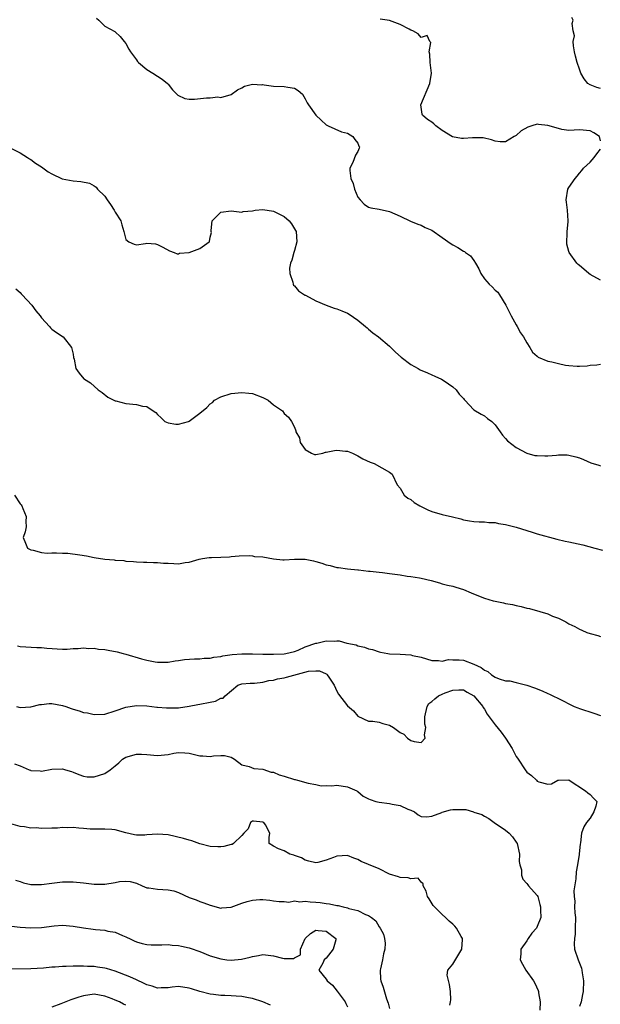
# Model space of a CAD drawing. Units: inches. Extents: x 2610000 to 2613000, y 1500000 to 1503000.
# Drawn here: x 2611953 to 2612063, y 1500361 to 1500547 of the extents above; entities that cross this region are included whole.
import ezdxf

# ---------------------------------------------------------------- set-up
doc = ezdxf.new("R2010")
doc.units = ezdxf.units.IN
doc.header["$MEASUREMENT"] = 0
doc.layers.add('LD26101500_2ft', color=217, linetype='Continuous')

msp = doc.modelspace()

# ---------------------------------------------------------------- linework, layer by layer
at = {"layer": 'LD26101500_2ft'}
for points, elevation in [([(2611967.43, 1500547.43), (2611967.91, 1500547), (2611969, 1500545.88), (2611970.9, 1500544.9), (2611971, 1500544.82), (2611971.9, 1500543.9), (2611972.71, 1500543), (2611973, 1500542.61), (2611973.55, 1500541.55), (2611973.89, 1500541), (2611975, 1500539.5), (2611975.2, 1500539.2), (2611975.42, 1500539), (2611977, 1500537.67), (2611978.11, 1500537), (2611979, 1500536.44), (2611979.87, 1500535.87), (2611980.91, 1500535), (2611981, 1500534.91), (2611981.84, 1500533.84), (2611982.84, 1500532.84), (2611984.16, 1500532.16), (2611985, 1500532.06), (2611986.05, 1500532.05), (2611988.29, 1500532.29), (2611989, 1500532.29), (2611990.47, 1500532.47), (2611991, 1500532.38), (2611993, 1500532.96), (2611994.17, 1500533.83), (2611995, 1500534.18), (2611995.47, 1500534.53), (2611997, 1500534.9), (2611998.76, 1500534.76), (2611999, 1500534.81), (2611999.2, 1500534.8), (2612001, 1500534.52), (2612003, 1500534.47), (2612003.7, 1500534.3), (2612005, 1500534.15), (2612005.67, 1500533.67), (2612006.5, 1500533), (2612007, 1500532.14), (2612007.38, 1500531.38), (2612007.65, 1500531), (2612009, 1500529), (2612010.06, 1500528.06), (2612011, 1500527.19), (2612011.12, 1500527.12), (2612011.36, 1500527), (2612013.86, 1500525.86), (2612015, 1500525.62), (2612016.05, 1500525), (2612016.42, 1500524.42), (2612017, 1500523.71), (2612017.18, 1500523.18), (2612017.28, 1500523), (2612017.24, 1500522.76), (2612017, 1500522.12), (2612016.56, 1500521.44), (2612016.06, 1500520.06), (2612015.49, 1500519), (2612015.45, 1500518.55), (2612015.67, 1500517), (2612016.07, 1500516.07), (2612016.34, 1500515), (2612017, 1500513.51), (2612017.4, 1500513), (2612018.19, 1500512.19), (2612019, 1500511.62), (2612019.47, 1500511.47), (2612021, 1500511.19), (2612023, 1500510.77), (2612025, 1500509.89), (2612026.95, 1500508.95), (2612028.35, 1500508.35), (2612029, 1500508.18), (2612029.77, 1500507.77), (2612031, 1500507.21), (2612033, 1500505.86), (2612034.66, 1500504.66), (2612035, 1500504.45), (2612035.95, 1500503.95), (2612037, 1500503.27), (2612037.19, 1500503.19), (2612037.42, 1500503), (2612038.36, 1500502.36), (2612039, 1500501.48), (2612039.31, 1500501), (2612039.93, 1500499.93), (2612040.29, 1500499), (2612041, 1500497.99), (2612041.87, 1500497), (2612042.47, 1500496.47), (2612043, 1500495.89), (2612043.5, 1500495.5), (2612043.83, 1500495), (2612045.03, 1500493.03), (2612046.05, 1500491), (2612047, 1500489.27), (2612047.17, 1500489), (2612047.79, 1500487.79), (2612048.41, 1500487), (2612049, 1500485.9), (2612049.6, 1500485), (2612050.1, 1500484.1), (2612051, 1500483.33), (2612051.16, 1500483.16), (2612053, 1500482.41), (2612053.74, 1500482.26), (2612055, 1500481.95), (2612056.32, 1500481.68), (2612057, 1500481.58), (2612058.55, 1500481.45), (2612059, 1500481.46), (2612060.44, 1500481.56), (2612061, 1500481.68), (2612062.28, 1500481.72), (2612063, 1500481.85)], 8552), ([(2612063, 1500524.17), (2612062.77, 1500525), (2612061.69, 1500525.69), (2612061, 1500526.05), (2612059, 1500526.22), (2612057, 1500526.11), (2612055.66, 1500526.34), (2612055, 1500526.47), (2612053, 1500527.08), (2612051.26, 1500527.26), (2612051, 1500527.32), (2612049.98, 1500527), (2612049.22, 1500526.78), (2612047.94, 1500526.06), (2612047, 1500525.2), (2612046.6, 1500525), (2612045, 1500523.97), (2612043.99, 1500523.98), (2612043, 1500524.07), (2612042.35, 1500524.35), (2612040.76, 1500524.76), (2612039, 1500524.71), (2612038.72, 1500524.72), (2612037, 1500524.58), (2612036.61, 1500524.61), (2612034.94, 1500524.94), (2612033, 1500526.15), (2612031.75, 1500527), (2612031.38, 1500527.38), (2612031, 1500527.68), (2612030.21, 1500528.21), (2612029.24, 1500529), (2612029.2, 1500529.2), (2612028.92, 1500531), (2612030.65, 1500535), (2612030.95, 1500537), (2612030.68, 1500539), (2612030.61, 1500540.61), (2612030.52, 1500541), (2612030.79, 1500542.79), (2612030.62, 1500543), (2612030.1, 1500544.1), (2612029, 1500543.76), (2612028.44, 1500544.44), (2612027.42, 1500545), (2612027, 1500545.16), (2612026.7, 1500545.3), (2612025, 1500546.21), (2612023, 1500546.98), (2612021.22, 1500547.22)], 8550), ([(2612063, 1500534.07), (2612062.27, 1500534.27), (2612061, 1500534.75), (2612060.61, 1500535), (2612059.88, 1500535.88), (2612059.28, 1500537), (2612059, 1500537.72), (2612058.57, 1500539), (2612058.23, 1500540.23), (2612058.06, 1500541), (2612057.84, 1500542.16), (2612057.83, 1500543), (2612058.05, 1500544.05), (2612057.81, 1500545), (2612057.61, 1500546.39), (2612057.79, 1500547), (2612057.55, 1500547.55)], 8548), ([(2611951.23, 1500522.77), (2611953, 1500521.89), (2611954.34, 1500521), (2611954.75, 1500520.75), (2611955, 1500520.64), (2611955.9, 1500519.9), (2611957, 1500519.22), (2611958.27, 1500518.27), (2611959, 1500517.88), (2611960.95, 1500516.95), (2611963, 1500516.56), (2611964.46, 1500516.46), (2611966.12, 1500516.12), (2611967, 1500515.65), (2611967.39, 1500515.39), (2611967.65, 1500515), (2611969, 1500513.66), (2611969.45, 1500513), (2611970.1, 1500512.1), (2611970.82, 1500511), (2611971, 1500510.64), (2611972.04, 1500509), (2611972.22, 1500508.22), (2611972.63, 1500507), (2611973, 1500505.44), (2611973.58, 1500505), (2611974.56, 1500504.56), (2611975, 1500504.48), (2611976.74, 1500504.74), (2611977, 1500504.75), (2611978.65, 1500504.65), (2611979, 1500504.55), (2611980.02, 1500504.02), (2611981.29, 1500503.29), (2611982.19, 1500503), (2611982.73, 1500502.73), (2611983, 1500502.74), (2611983.15, 1500502.85), (2611985, 1500502.99), (2611987, 1500503.77), (2611988.8, 1500505), (2611988.89, 1500505.11), (2611989, 1500505.91), (2611989.22, 1500506.78), (2611989.18, 1500507), (2611989.17, 1500507.17), (2611989.34, 1500509), (2611991, 1500510.63), (2611993, 1500510.91), (2611995, 1500510.66), (2611995.24, 1500510.76), (2611997, 1500510.93), (2611997.53, 1500511), (2611999, 1500511.12), (2612001, 1500510.81), (2612003, 1500509.82), (2612003.99, 1500509), (2612004.42, 1500508.42), (2612005, 1500507.5), (2612005.19, 1500507.19), (2612005.28, 1500507), (2612005.41, 1500505), (2612005, 1500503.4), (2612004.88, 1500503), (2612004.48, 1500501.52), (2612004.22, 1500501), (2612004.03, 1500500.03), (2612004.07, 1500499), (2612004.63, 1500497.37), (2612004.7, 1500497), (2612004.8, 1500496.8), (2612005, 1500496.67), (2612005.74, 1500495.74), (2612006.87, 1500495), (2612006.95, 1500494.95), (2612007.09, 1500494.91), (2612009, 1500493.87), (2612010.97, 1500493), (2612012.47, 1500492.47), (2612013, 1500492.32), (2612013.97, 1500491.97), (2612015, 1500491.48), (2612015.35, 1500491.35), (2612017, 1500490.18), (2612018.44, 1500489), (2612018.72, 1500488.72), (2612019, 1500488.46), (2612019.8, 1500487.8), (2612020.87, 1500487), (2612023, 1500485.25), (2612023.26, 1500485), (2612024.12, 1500484.12), (2612025.19, 1500483.19), (2612027, 1500481.79), (2612028.44, 1500481), (2612028.79, 1500480.79), (2612030.19, 1500480.19), (2612031, 1500479.82), (2612031.58, 1500479.58), (2612032.82, 1500479), (2612033.33, 1500478.67), (2612035, 1500477.53), (2612035.61, 1500477), (2612036.19, 1500476.19), (2612037, 1500475.34), (2612037.13, 1500475.13), (2612037.27, 1500475), (2612039, 1500473.21), (2612040.36, 1500472.36), (2612041, 1500472.07), (2612041.58, 1500471.58), (2612042.39, 1500471), (2612043, 1500470.32), (2612043.98, 1500469), (2612044.38, 1500468.38), (2612045, 1500467.78), (2612045.34, 1500467.34), (2612047, 1500466.04), (2612048.99, 1500464.99), (2612050.55, 1500464.55), (2612051, 1500464.52), (2612052.46, 1500464.46), (2612053, 1500464.48), (2612054.62, 1500464.62), (2612055, 1500464.64), (2612056.65, 1500464.65), (2612057, 1500464.62), (2612058.3, 1500464.3), (2612059, 1500464.1), (2612059.76, 1500463.76), (2612061.17, 1500463.17), (2612062.68, 1500462.68), (2612063, 1500462.61)], 8554), ([(2612063, 1500497.78), (2612061, 1500498.86), (2612060.8, 1500499), (2612059.82, 1500499.82), (2612059, 1500500.55), (2612058.74, 1500500.74), (2612058.48, 1500501), (2612057.03, 1500503.03), (2612057, 1500503.19), (2612056.61, 1500504.61), (2612056.66, 1500507), (2612056.84, 1500508.84), (2612056.84, 1500509), (2612056.75, 1500511), (2612056.51, 1500512.51), (2612056.48, 1500513), (2612056.8, 1500515), (2612057, 1500515.3), (2612058.16, 1500517), (2612058.56, 1500517.44), (2612059, 1500518.03), (2612059.44, 1500518.56), (2612059.74, 1500519), (2612061, 1500520.09), (2612061.79, 1500521), (2612062.32, 1500521.68), (2612063, 1500522.58)], 8550), ([(2611952.14, 1500496.14), (2611953, 1500495.4), (2611953.19, 1500495.19), (2611953.37, 1500495), (2611955.21, 1500493), (2611955.93, 1500491.93), (2611956.75, 1500491), (2611957, 1500490.63), (2611958.55, 1500489), (2611958.74, 1500488.74), (2611959, 1500488.47), (2611959.83, 1500487.83), (2611961.11, 1500487), (2611962.68, 1500485), (2611963, 1500483.73), (2611963.1, 1500483.1), (2611963.21, 1500482.79), (2611963.52, 1500481), (2611964.13, 1500480.13), (2611965.07, 1500479.07), (2611965.18, 1500479), (2611966.31, 1500478.31), (2611967.77, 1500477), (2611968.5, 1500476.5), (2611969.62, 1500475.62), (2611970.75, 1500475), (2611971, 1500474.9), (2611971.12, 1500474.88), (2611973, 1500474.4), (2611975, 1500474.18), (2611976.13, 1500473.87), (2611977, 1500473.81), (2611978.21, 1500473), (2611978.66, 1500472.66), (2611979, 1500472.31), (2611979.67, 1500471.67), (2611980.41, 1500471), (2611981, 1500470.71), (2611982.49, 1500470.49), (2611983, 1500470.46), (2611984.86, 1500471), (2611985, 1500471.06), (2611987, 1500472.59), (2611988.34, 1500473.66), (2611989, 1500474.31), (2611989.43, 1500474.57), (2611989.8, 1500475), (2611991, 1500475.65), (2611993, 1500476.29), (2611995, 1500476.49), (2611996.34, 1500476.34), (2611997, 1500476.29), (2611999, 1500475.52), (2611999.35, 1500475.35), (2611999.98, 1500475), (2612001, 1500474.12), (2612002.69, 1500473), (2612003, 1500472.51), (2612003.83, 1500471.83), (2612004.43, 1500471), (2612005, 1500469.92), (2612005.24, 1500469.24), (2612005.23, 1500469), (2612005.9, 1500467.9), (2612006.06, 1500467), (2612007, 1500465.66), (2612008.17, 1500465), (2612008.76, 1500464.76), (2612009, 1500464.71), (2612010.32, 1500465), (2612010.85, 1500465.15), (2612011, 1500465.15), (2612012.53, 1500465.47), (2612013, 1500465.53), (2612014.63, 1500465.37), (2612015, 1500465.37), (2612015.98, 1500465), (2612017, 1500464.47), (2612017.92, 1500463.92), (2612019.29, 1500463.29), (2612020.06, 1500463), (2612023, 1500461.41), (2612023.46, 1500461), (2612024.42, 1500459), (2612025, 1500458.36), (2612025.77, 1500457), (2612026.43, 1500456.43), (2612027, 1500456.18), (2612027.64, 1500455.64), (2612028.71, 1500455), (2612030.24, 1500454.24), (2612031, 1500453.92), (2612033, 1500453.35), (2612034.93, 1500452.93), (2612036.53, 1500452.53), (2612037, 1500452.37), (2612038.18, 1500452.18), (2612039, 1500452.02), (2612039.96, 1500451.96), (2612041, 1500451.94), (2612041.84, 1500451.84), (2612043, 1500451.82), (2612043.66, 1500451.66), (2612045, 1500451.48), (2612047, 1500450.97), (2612049, 1500450.34), (2612050.04, 1500450.04), (2612051, 1500449.72), (2612054.69, 1500448.69), (2612056.29, 1500448.29), (2612057, 1500448.16), (2612059.61, 1500447.61), (2612061.9, 1500447), (2612063.37, 1500446.63)], 8556), ([(2611951.89, 1500457), (2611953, 1500455.36), (2611953.18, 1500455.18), (2611953.3, 1500455), (2611953.49, 1500454.51), (2611954.13, 1500453), (2611954.04, 1500452.04), (2611954.08, 1500451), (2611953.94, 1500450.06), (2611953.55, 1500449), (2611953.95, 1500447.95), (2611954.37, 1500447), (2611955, 1500446.67), (2611955.42, 1500446.58), (2611957, 1500446.18), (2611958.06, 1500446.06), (2611959, 1500446.07), (2611959.88, 1500446.12), (2611961, 1500446.03), (2611961.99, 1500446.01), (2611964.27, 1500445.73), (2611965.52, 1500445.52), (2611967, 1500445.23), (2611969, 1500444.9), (2611970.77, 1500444.77), (2611971, 1500444.72), (2611972.62, 1500444.62), (2611973, 1500444.54), (2611974.45, 1500444.45), (2611975, 1500444.39), (2611976.33, 1500444.33), (2611977, 1500444.34), (2611978.25, 1500444.25), (2611979, 1500444.27), (2611980.15, 1500444.15), (2611981, 1500444.11), (2611982.1, 1500444.1), (2611983, 1500444.04), (2611984.28, 1500444.28), (2611985, 1500444.32), (2611986.88, 1500444.88), (2611987.54, 1500445), (2611988.8, 1500445.2), (2611989.24, 1500445.24), (2611991, 1500445.28), (2611992.66, 1500445.34), (2611993, 1500445.38), (2611994.48, 1500445.52), (2611996.38, 1500445.62), (2611997, 1500445.54), (2611997.42, 1500445.42), (2611999, 1500445.31), (2612000.97, 1500444.97), (2612002.77, 1500444.77), (2612003, 1500444.76), (2612005, 1500444.87), (2612007, 1500444.88), (2612008.57, 1500444.57), (2612009, 1500444.46), (2612010.13, 1500444.13), (2612011, 1500443.83), (2612011.72, 1500443.72), (2612013, 1500443.33), (2612013.32, 1500443.32), (2612015.04, 1500443.04), (2612017, 1500442.88), (2612017.12, 1500442.88), (2612019, 1500442.65), (2612019.35, 1500442.65), (2612021, 1500442.42), (2612021.63, 1500442.37), (2612023, 1500442.19), (2612025, 1500441.9), (2612026.31, 1500441.69), (2612027, 1500441.61), (2612028.65, 1500441.35), (2612029, 1500441.32), (2612030.88, 1500440.88), (2612032.44, 1500440.44), (2612033, 1500440.24), (2612033.98, 1500439.98), (2612035, 1500439.75), (2612035.57, 1500439.57), (2612037, 1500439.16), (2612038.49, 1500438.49), (2612040.16, 1500437.84), (2612041, 1500437.49), (2612042.65, 1500437), (2612043, 1500436.91), (2612044.61, 1500436.61), (2612045, 1500436.51), (2612046.29, 1500436.29), (2612047, 1500436.1), (2612047.92, 1500435.92), (2612049, 1500435.62), (2612049.52, 1500435.52), (2612051.47, 1500435), (2612053, 1500434.51), (2612053.9, 1500434.1), (2612055, 1500433.71), (2612056.43, 1500433), (2612056.8, 1500432.8), (2612057, 1500432.67), (2612058.12, 1500432.12), (2612059, 1500431.64), (2612059.45, 1500431.45), (2612060.38, 1500431), (2612061, 1500430.81), (2612062.46, 1500430.46), (2612063, 1500430.25)], 8558), ([(2611952.47, 1500428.47), (2611953, 1500428.36), (2611956.14, 1500428.14), (2611957, 1500428.13), (2611958.04, 1500428.04), (2611961, 1500427.84), (2611961.85, 1500427.85), (2611963, 1500427.94), (2611963.96, 1500427.96), (2611965, 1500428.1), (2611965.97, 1500427.97), (2611967, 1500428.02), (2611967.85, 1500427.85), (2611969, 1500427.77), (2611969.64, 1500427.64), (2611971.33, 1500427.33), (2611972.52, 1500427), (2611973, 1500426.88), (2611975.96, 1500426.04), (2611977, 1500425.78), (2611978.54, 1500425.46), (2611979, 1500425.39), (2611981, 1500425.38), (2611982.35, 1500425.65), (2611983, 1500425.71), (2611984.1, 1500425.9), (2611985.99, 1500426.01), (2611987, 1500426.02), (2611987.88, 1500426.12), (2611989, 1500426.13), (2611989.66, 1500426.34), (2611991, 1500426.48), (2611991.4, 1500426.6), (2611993.16, 1500426.84), (2611995, 1500426.96), (2611997, 1500426.96), (2611999, 1500426.9), (2612001, 1500426.87), (2612003, 1500426.93), (2612003.35, 1500427), (2612005, 1500427.43), (2612005.68, 1500427.68), (2612007, 1500428.27), (2612009, 1500428.97), (2612009.22, 1500429), (2612011, 1500429.45), (2612012.63, 1500429.37), (2612013, 1500429.43), (2612013.45, 1500429.45), (2612014.91, 1500429), (2612016.66, 1500428.66), (2612017, 1500428.47), (2612018.23, 1500428.23), (2612019, 1500427.89), (2612019.76, 1500427.76), (2612021, 1500427.31), (2612021.27, 1500427.27), (2612022.64, 1500427), (2612023, 1500426.96), (2612025, 1500426.87), (2612027, 1500426.75), (2612027.35, 1500426.65), (2612029, 1500426.32), (2612030, 1500426), (2612031, 1500425.7), (2612032.3, 1500425.7), (2612033, 1500425.58), (2612034.14, 1500425.86), (2612035, 1500425.81), (2612036.18, 1500425.82), (2612037, 1500425.74), (2612039, 1500425.02), (2612040.39, 1500424.39), (2612041, 1500423.85), (2612041.61, 1500423.61), (2612042.35, 1500423), (2612043, 1500422.56), (2612043.78, 1500422.22), (2612045, 1500421.87), (2612045.82, 1500421.82), (2612047, 1500421.54), (2612049, 1500421.05), (2612050.5, 1500420.5), (2612051.95, 1500419.95), (2612053, 1500419.43), (2612053.32, 1500419.32), (2612053.92, 1500419), (2612055, 1500418.49), (2612058.02, 1500417), (2612058.71, 1500416.71), (2612059, 1500416.6), (2612061.71, 1500415.71), (2612063, 1500415.26)], 8560), ([(2611952.28, 1500417), (2611953, 1500416.81), (2611955, 1500416.89), (2611956.67, 1500417.33), (2611957, 1500417.36), (2611958.46, 1500417.54), (2611959, 1500417.53), (2611961, 1500417.19), (2611961.61, 1500417), (2611962.61, 1500416.61), (2611963, 1500416.48), (2611964.17, 1500416.17), (2611965, 1500415.86), (2611965.76, 1500415.76), (2611967, 1500415.46), (2611969, 1500415.52), (2611971, 1500416.15), (2611973, 1500416.84), (2611975, 1500417.17), (2611977, 1500417.09), (2611978.87, 1500416.87), (2611979, 1500416.88), (2611980.72, 1500416.72), (2611983, 1500416.75), (2611984.98, 1500417.02), (2611986.63, 1500417.37), (2611987, 1500417.41), (2611989, 1500417.83), (2611990, 1500418), (2611991, 1500418.54), (2611991.44, 1500418.56), (2611991.82, 1500419), (2611994.24, 1500421), (2611995, 1500421.29), (2611996.57, 1500421.43), (2611997.4, 1500421.4), (2611999, 1500421.58), (2612000.08, 1500421.92), (2612001, 1500421.99), (2612001.75, 1500422.25), (2612003, 1500422.44), (2612003.43, 1500422.57), (2612007.65, 1500423.65), (2612009, 1500423.76), (2612009.72, 1500423.72), (2612011, 1500423.14), (2612011.09, 1500423.09), (2612011.18, 1500423), (2612011.47, 1500422.53), (2612012.49, 1500421), (2612013, 1500419.88), (2612013.34, 1500419.34), (2612015, 1500417.08), (2612016.13, 1500416.13), (2612017, 1500415.13), (2612019, 1500414.21), (2612019.8, 1500414.2), (2612021, 1500414.02), (2612021.75, 1500413.75), (2612023, 1500413.42), (2612023.74, 1500413), (2612025, 1500412.07), (2612025.72, 1500411.72), (2612026.41, 1500411), (2612027, 1500410.51), (2612027.68, 1500410.32), (2612029, 1500410.16), (2612029.75, 1500411), (2612029.61, 1500411.61), (2612029.86, 1500413), (2612029.66, 1500413.66), (2612029.69, 1500415), (2612030.12, 1500417), (2612030.46, 1500417.54), (2612031, 1500417.92), (2612031.55, 1500418.45), (2612032.27, 1500419), (2612033, 1500419.33), (2612033.54, 1500419.54), (2612035, 1500420.1), (2612036.14, 1500420.14), (2612037, 1500420.13), (2612037.7, 1500419.7), (2612039, 1500418.98), (2612040.69, 1500417), (2612040.77, 1500416.77), (2612041, 1500416.49), (2612041.52, 1500415.52), (2612043, 1500413.48), (2612044.13, 1500412.13), (2612044.97, 1500411), (2612046.24, 1500409), (2612046.51, 1500408.51), (2612047, 1500407.51), (2612047.22, 1500407.22), (2612047.36, 1500407), (2612048.71, 1500405), (2612049, 1500404.54), (2612049.88, 1500403.88), (2612050.86, 1500403), (2612051, 1500402.84), (2612051.32, 1500402.68), (2612053, 1500402.24), (2612053.69, 1500402.31), (2612054.9, 1500403), (2612055.05, 1500403.05), (2612057, 1500403.07), (2612057.06, 1500403), (2612060.17, 1500401), (2612060.6, 1500400.6), (2612061, 1500400.31), (2612061.64, 1500399.64), (2612062.27, 1500399), (2612062.08, 1500398.08), (2612061.73, 1500397), (2612061, 1500395.82), (2612060.36, 1500395), (2612059.84, 1500394.16), (2612059.38, 1500393), (2612059.18, 1500391.18), (2612059.11, 1500390.89), (2612058.94, 1500389.06), (2612058.95, 1500388.95), (2612058.64, 1500387), (2612058.35, 1500385.65), (2612058.31, 1500384.31), (2612057.92, 1500382.08), (2612057.97, 1500381), (2612058.12, 1500380.12), (2612058.06, 1500379), (2612058.09, 1500377.91), (2612058.22, 1500377), (2612058.21, 1500375), (2612058.17, 1500373.83), (2612058.04, 1500373), (2612058, 1500372), (2612058.07, 1500371), (2612058.72, 1500369), (2612059, 1500368.37), (2612059.37, 1500367.37), (2612059.44, 1500367), (2612059.5, 1500366.5), (2612059.77, 1500365), (2612059.71, 1500363), (2612059.6, 1500362.4), (2612059.29, 1500361), (2612059, 1500360.13)], 8562), ([(2611951.9, 1500406.1), (2611953, 1500405.76), (2611954.65, 1500405), (2611954.9, 1500404.9), (2611955, 1500404.83), (2611956.76, 1500404.76), (2611957, 1500404.73), (2611959, 1500405.11), (2611961, 1500405.14), (2611961.54, 1500405), (2611962.67, 1500404.67), (2611963, 1500404.52), (2611964.1, 1500404.1), (2611965, 1500403.77), (2611965.68, 1500403.68), (2611967, 1500403.67), (2611969, 1500404.28), (2611970, 1500405), (2611971, 1500405.76), (2611971.68, 1500406.32), (2611972.37, 1500407), (2611973, 1500407.37), (2611975, 1500407.97), (2611975.94, 1500407.94), (2611977, 1500407.87), (2611979, 1500407.67), (2611981, 1500407.88), (2611982.12, 1500408.12), (2611983, 1500408.27), (2611984.2, 1500408.2), (2611985, 1500408.14), (2611987, 1500407.64), (2611987.62, 1500407.62), (2611989, 1500407.5), (2611989.62, 1500407.62), (2611991, 1500407.71), (2611991.68, 1500407.68), (2611993, 1500407.37), (2611993.63, 1500407), (2611995, 1500405.94), (2611996.38, 1500405.62), (2611997.25, 1500405.25), (2611999, 1500405.13), (2612000.56, 1500404.56), (2612001, 1500404.52), (2612002.04, 1500404.04), (2612003, 1500403.79), (2612005, 1500403.16), (2612005.13, 1500403.13), (2612005.53, 1500403), (2612007.56, 1500402.44), (2612009, 1500402.18), (2612010.02, 1500401.98), (2612011, 1500402.03), (2612012.04, 1500401.96), (2612013, 1500402.09), (2612015, 1500401.78), (2612016.77, 1500401), (2612016.9, 1500400.9), (2612017, 1500400.85), (2612018.01, 1500400.01), (2612019, 1500399.51), (2612019.33, 1500399.33), (2612020.42, 1500399), (2612021, 1500398.87), (2612023, 1500398.62), (2612023.51, 1500398.49), (2612025, 1500398.2), (2612026.46, 1500397.54), (2612027, 1500397.32), (2612027.7, 1500397), (2612028.45, 1500396.45), (2612029, 1500396.17), (2612030.09, 1500396.08), (2612031, 1500396.2), (2612032.91, 1500396.91), (2612033, 1500396.96), (2612034.58, 1500397.42), (2612035, 1500397.47), (2612037, 1500397.47), (2612037.44, 1500397.44), (2612038.89, 1500397), (2612038.98, 1500396.98), (2612040.51, 1500396.51), (2612041, 1500396.18), (2612041.79, 1500395.79), (2612042.83, 1500395), (2612045, 1500393.56), (2612045.65, 1500393), (2612046.3, 1500392.3), (2612047, 1500391.28), (2612047.16, 1500391), (2612047.6, 1500389), (2612047.59, 1500387.59), (2612047.69, 1500387), (2612047.98, 1500386.02), (2612048.02, 1500385), (2612048.25, 1500384.25), (2612049, 1500383.44), (2612049.18, 1500383.18), (2612049.36, 1500383), (2612051, 1500381.18), (2612051.08, 1500381), (2612051.46, 1500379.46), (2612051.6, 1500379), (2612051.63, 1500378.37), (2612051.66, 1500377), (2612051, 1500375.28), (2612050.86, 1500375), (2612049.99, 1500374.01), (2612049.28, 1500373), (2612049, 1500372.55), (2612047.9, 1500371), (2612047.86, 1500370.14), (2612047.76, 1500369), (2612048.18, 1500368.18), (2612048.83, 1500367), (2612050.26, 1500365), (2612050.53, 1500364.53), (2612051.18, 1500363.18), (2612051.25, 1500363), (2612051.26, 1500362.74), (2612051.56, 1500361), (2612051.46, 1500359.46)], 8564), ([(2612034.42, 1500360.42), (2612034.54, 1500361), (2612034.6, 1500361.4), (2612034.55, 1500363), (2612034.33, 1500364.33), (2612033.91, 1500366.09), (2612034.04, 1500367), (2612035, 1500368.13), (2612036.68, 1500371), (2612036.83, 1500372.83), (2612036.83, 1500373), (2612036.57, 1500373.43), (2612035.69, 1500375), (2612035.38, 1500375.38), (2612035, 1500375.75), (2612034.31, 1500376.31), (2612033.57, 1500377), (2612033, 1500377.58), (2612031.49, 1500379), (2612031.29, 1500379.29), (2612030.51, 1500380.52), (2612030.19, 1500381), (2612029.96, 1500381.96), (2612029.36, 1500383), (2612029.36, 1500383.36), (2612029, 1500383.72), (2612028.44, 1500384.44), (2612027, 1500384.32), (2612026.54, 1500384.54), (2612025, 1500384.55), (2612024.7, 1500384.7), (2612023, 1500385.2), (2612021, 1500386.2), (2612019, 1500387.06), (2612017.61, 1500387.61), (2612017, 1500387.98), (2612016.24, 1500388.24), (2612015, 1500388.75), (2612013, 1500388.63), (2612012.35, 1500388.35), (2612011, 1500387.89), (2612009.4, 1500387.4), (2612009, 1500387.35), (2612007.67, 1500387.67), (2612007, 1500387.86), (2612006.32, 1500388.32), (2612005, 1500388.74), (2612004.84, 1500388.84), (2612004.08, 1500389), (2612003, 1500389.63), (2612001.96, 1500390.04), (2612001, 1500390.49), (2612000.15, 1500391), (2612000.18, 1500392.18), (2612000.3, 1500393), (2611999.45, 1500394.55), (2611999.19, 1500395), (2611999, 1500395.07), (2611997.23, 1500395.23), (2611997, 1500395.24), (2611996.61, 1500395), (2611996.17, 1500393.83), (2611995.4, 1500393), (2611995, 1500392.53), (2611993.44, 1500391), (2611993.15, 1500390.85), (2611993, 1500390.85), (2611991.57, 1500390.43), (2611991, 1500390.38), (2611990.42, 1500390.42), (2611989, 1500390.45), (2611987, 1500390.97), (2611985.5, 1500391.5), (2611985, 1500391.63), (2611983.95, 1500391.95), (2611981, 1500392.64), (2611979, 1500392.8), (2611977, 1500392.64), (2611976.63, 1500392.63), (2611975, 1500392.62), (2611974.66, 1500392.66), (2611973, 1500393.06), (2611971, 1500393.61), (2611970.32, 1500393.68), (2611969, 1500393.77), (2611967, 1500393.73), (2611966.26, 1500393.74), (2611965, 1500393.85), (2611964.1, 1500393.9), (2611963, 1500394.06), (2611962, 1500394), (2611961, 1500394.07), (2611960.05, 1500393.95), (2611959, 1500393.95), (2611957, 1500393.88), (2611956.03, 1500393.97), (2611955, 1500393.93), (2611953.79, 1500394.21), (2611953, 1500394.25), (2611951.22, 1500394.78)], 8566), ([(2611952.09, 1500384.09), (2611953, 1500383.82), (2611953.6, 1500383.6), (2611955, 1500383.27), (2611955.24, 1500383.24), (2611957, 1500383.23), (2611959, 1500383.51), (2611961, 1500383.76), (2611963, 1500383.76), (2611965, 1500383.55), (2611965.48, 1500383.48), (2611967, 1500383.31), (2611967.29, 1500383.29), (2611969, 1500383.34), (2611971, 1500383.65), (2611971.82, 1500383.82), (2611973, 1500383.88), (2611973.85, 1500383.85), (2611975, 1500383.48), (2611976.11, 1500383), (2611977, 1500382.65), (2611977.35, 1500382.65), (2611979, 1500382.39), (2611981, 1500382.27), (2611982.07, 1500382.07), (2611983, 1500381.74), (2611985, 1500380.79), (2611986.32, 1500380.32), (2611987, 1500380.01), (2611987.81, 1500379.81), (2611989, 1500379.31), (2611991, 1500378.79), (2611991.17, 1500378.83), (2611993, 1500378.99), (2611995, 1500379.74), (2611996.01, 1500380.01), (2611997, 1500380.31), (2611998.42, 1500380.42), (2611999, 1500380.41), (2612000.31, 1500380.31), (2612001, 1500380.16), (2612002.04, 1500380.04), (2612003, 1500380.04), (2612003.93, 1500379.93), (2612005, 1500380.13), (2612005.99, 1500379.99), (2612007, 1500380.11), (2612007.97, 1500379.97), (2612009, 1500379.92), (2612009.84, 1500379.84), (2612011, 1500379.63), (2612011.58, 1500379.58), (2612013, 1500379.27), (2612013.25, 1500379.25), (2612014.22, 1500379), (2612015, 1500378.84), (2612015.27, 1500378.73), (2612017, 1500378.3), (2612018.44, 1500377.56), (2612019, 1500377.39), (2612019.58, 1500377), (2612020.37, 1500376.37), (2612021, 1500375.26), (2612021.19, 1500375), (2612021.82, 1500373.82), (2612022.04, 1500373), (2612022.14, 1500372.15), (2612022.07, 1500371), (2612021.86, 1500370.14), (2612021.64, 1500369), (2612021.26, 1500367.26), (2612021.22, 1500367), (2612021.31, 1500365.31), (2612021.35, 1500365), (2612021.78, 1500363.78), (2612022.43, 1500361.57), (2612022.74, 1500360.74), (2612023, 1500359.73)], 8568), ([(2611951.34, 1500375.34), (2611953, 1500375.15), (2611955, 1500375.02), (2611957, 1500375.1), (2611959.42, 1500375.42), (2611961, 1500375.54), (2611963, 1500375.35), (2611965, 1500375.02), (2611966.81, 1500374.81), (2611967.27, 1500374.73), (2611969, 1500374.59), (2611969.56, 1500374.44), (2611971, 1500374.22), (2611972.39, 1500373.61), (2611973, 1500373.36), (2611973.23, 1500373.23), (2611973.67, 1500373), (2611974.6, 1500372.6), (2611975, 1500372.41), (2611976.09, 1500372.09), (2611977, 1500371.86), (2611977.8, 1500371.8), (2611979, 1500371.85), (2611979.8, 1500371.8), (2611981, 1500371.89), (2611981.76, 1500371.76), (2611983, 1500371.69), (2611983.55, 1500371.55), (2611985, 1500371.26), (2611985.2, 1500371.2), (2611987, 1500370.57), (2611989, 1500369.76), (2611991, 1500369.14), (2611992.16, 1500369), (2611993, 1500368.91), (2611994.92, 1500369.08), (2611996.54, 1500369.46), (2611997, 1500369.64), (2611998.17, 1500369.83), (2611999, 1500369.99), (2612001, 1500369.73), (2612002.7, 1500369.3), (2612003, 1500369.25), (2612004.79, 1500369.21), (2612005, 1500369.35), (2612006.09, 1500369.91), (2612006.09, 1500371), (2612006.99, 1500373), (2612008.04, 1500373.96), (2612009, 1500374.59), (2612009.44, 1500374.56), (2612011, 1500374.39), (2612012.82, 1500373), (2612012.78, 1500372.78), (2612012.32, 1500371), (2612011, 1500369.27), (2612010.63, 1500369), (2612010.32, 1500368.32), (2612009.62, 1500367), (2612011, 1500365.34), (2612011.17, 1500365), (2612012.16, 1500364.16), (2612013.04, 1500363.04), (2612014.55, 1500361), (2612014.71, 1500360.71), (2612015, 1500360.09)], 8570), ([(2612000.41, 1500360.41), (2611999, 1500361.04), (2611997, 1500361.65), (2611996.25, 1500361.75), (2611995, 1500362.01), (2611993.93, 1500362.07), (2611993, 1500362.18), (2611991.79, 1500362.21), (2611991, 1500362.25), (2611989.59, 1500362.41), (2611989, 1500362.45), (2611987, 1500362.96), (2611985.46, 1500363.46), (2611985, 1500363.64), (2611983, 1500363.9), (2611981.8, 1500363.8), (2611981, 1500363.68), (2611979.68, 1500363.68), (2611979, 1500363.64), (2611977.98, 1500363.98), (2611977, 1500364.22), (2611976.5, 1500364.5), (2611975, 1500365.16), (2611973.78, 1500365.78), (2611971, 1500366.84), (2611969.34, 1500367.34), (2611969, 1500367.42), (2611967.62, 1500367.62), (2611967, 1500367.7), (2611965.73, 1500367.73), (2611965, 1500367.79), (2611963.75, 1500367.75), (2611963, 1500367.79), (2611961.71, 1500367.71), (2611961, 1500367.74), (2611959.59, 1500367.59), (2611959, 1500367.58), (2611957.41, 1500367.41), (2611955, 1500367.28), (2611951, 1500367.22)], 8572), ([(2611973, 1500360.4), (2611972.56, 1500360.56), (2611971.78, 1500361), (2611971, 1500361.34), (2611970.42, 1500361.58), (2611969, 1500362.11), (2611967, 1500362.46), (2611965, 1500362.19), (2611964.07, 1500361.93), (2611962.58, 1500361.42), (2611961, 1500360.77), (2611960.66, 1500360.66), (2611959, 1500360.04)], 8574)]:
    msp.add_lwpolyline(points, dxfattribs=dict(at, elevation=elevation))

doc.saveas('drawing.dxf')
